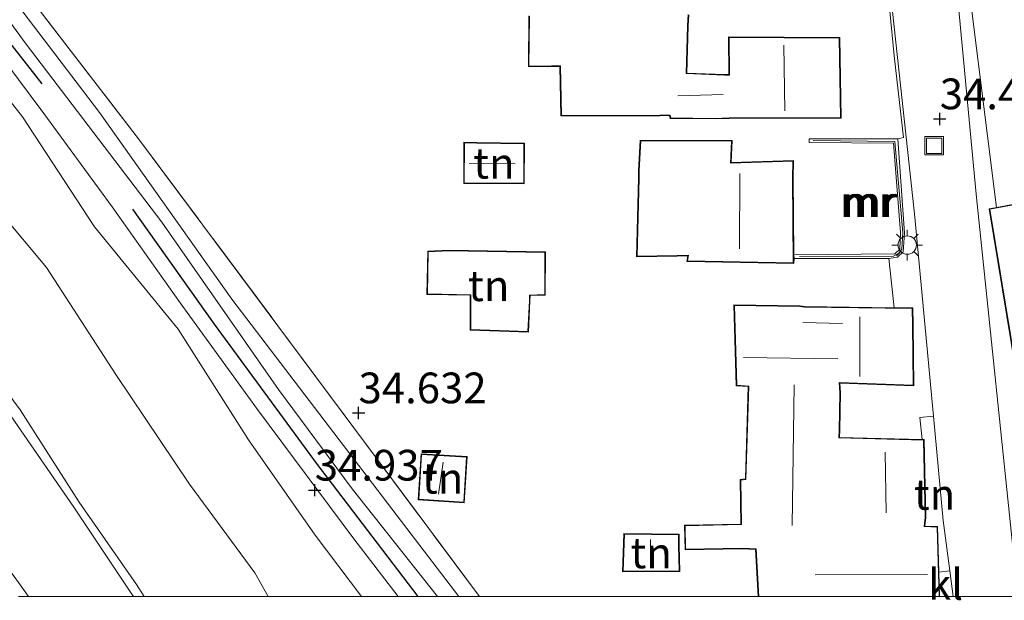
# Model space of a CAD drawing. Units: metres. Extents: x 180487 to 186016, y 337499 to 343753.
# Drawn here: x 182183 to 182263, y 337500 to 337547 of the extents above; entities that cross this region are included whole.
import ezdxf
from ezdxf.enums import TextEntityAlignment as Align

# ---------------------------------------------------------------- set-up
doc = ezdxf.new("R2010")
doc.units = ezdxf.units.M
doc.linetypes.add('IE-TERREINAFSCHEIDING', pattern=[10, 8, -2])
doc.layers.get('0').update_dxf_attribs({"lineweight": 25})
for name, color, linetype, lineweight in [('B-ME-GR-STRUIKEN-GV-B6', 93, 'Continuous', 18), ('B-ME-GW-HOOGTEPUNT-S-B1', 10, 'Continuous', 25), ('B-ME-GW-KRUINLIJN-L-B1', 93, 'Continuous', 18), ('B-ME-GW-TEENLIJN-L-B1', 93, 'Continuous', 18), ('B-ME-IE-GRASLAND-GV-B6', 93, 'Continuous', 18), ('B-ME-IE-GRONDWERKLIJN-GROND_INGERICHT-GV-B6', 253, 'Continuous', 18), ('B-ME-IE-INRICHTINGSELEMENT-S-B1', 253, 'Continuous', 18), ('B-ME-IE-MEUBILAIR_WEGMEUBILAIR-LICHTMAST-S-B1', 8, 'Continuous', 18), ('B-ME-IE-TERREINAFSCHEIDING-HAAGRASTER-L-B1', 10, 'Continuous', 25), ('B-ME-IE-TERREINAFSCHEIDING-RASTERHEKWERK-L-B1', 8, 'IE-TERREINAFSCHEIDING', 18), ('B-ME-KG-KADASTRAAL-DAKRAND-L-B1', 13, 'Continuous', 18), ('B-ME-KG-KADASTRAAL-NOKLIJN-L-B1', 13, 'Continuous', 18), ('B-ME-MW-MUUR-GV-B6', 8, 'IE-TERREINAFSCHEIDING-KUNSTMATIG', 18), ('B-ME-MW-MUUR-L-B1', 8, 'IE-TERREINAFSCHEIDING-KUNSTMATIG', 18), ('B-ME-OB-BEKLEDING-GV-B6', 253, 'Continuous', 18), ('B-ME-OG-BEBOUWING-GV-B6', 173, 'Continuous', 18), ('B-ME-VH-VERH_SOORT-BITUMEN-GV-B6', 8, 'IE-TERREINAFSCHEIDING-NATUURLIJK-HOUTWAL', 18), ('B-ME-VH-VERH_SOORT-KLINKERS-GV-B6', 8, 'IE-TERREINAFSCHEIDING-NATUURLIJK-HOUTWAL', 18)]:
    doc.layers.add(name, color=color, linetype=linetype, lineweight=lineweight)
doc.styles.add('NLCS-ISO', font='NLCS-ISO.TTF')
doc.linetypes.add('IE-TERREINAFSCHEIDING-KUNSTMATIG', pattern='A,4,[82,NLCS.SHX,S=0.75,R=90,X=0,Y=0],4,-2', length=10)
doc.linetypes.add('IE-TERREINAFSCHEIDING-NATUURLIJK-HOUTWAL', pattern='A,7,-1.5,[67,NLCS.SHX,S=0.75,R=45,X=0,Y=0],-1.5,7,-1.5,[70,NLCS.SHX,S=0.75,R=0,X=0,Y=0],-1.5', length=20)

# ---------------------------------------------------------------- blocks, each defined once
blk = doc.blocks.new('d60az_FeatureWriter_4_29_FMEBLOCK9')
at = {"layer": 'B-ME-KG-KADASTRAAL-DAKRAND-L-B1'}
for points in [[(8.17, 11.049, 38.448), (8.222, 6.137, 38.448), (2.207, 6.352, 39.441), (2.263, 5.529, 38.896), (2.19, 2.473, 38.896), (2.179, 1.843, 39.718), (9.058, 1.665, 39.722), (9.196, -4.62, 39.71), (9.099, -5.37, 39.918), (10.154, -5.402, 39.918), (10.318, -11.049, 39.918)], [(-4.34, -11.049, 37.844), (-4.545, -7.185, 37.841), (-5.696, -7.124, 36.945), (-10.282, -7.207, 36.945), (-10.318, -5.302, 37.022)]]:
    blk.add_polyline3d(points, dxfattribs=at)
blk = doc.blocks.new('d60az_FeatureWriter_4_29_FMEBLOCK63')
at = {"layer": 'B-ME-KG-KADASTRAAL-DAKRAND-L-B1'}
for points in [[(8.17, 11.049, 38.448), (8.222, 6.137, 38.448), (2.207, 6.352, 39.441), (2.263, 5.529, 38.896), (2.19, 2.473, 38.896), (2.179, 1.843, 39.718), (9.058, 1.665, 39.722), (9.196, -4.62, 39.71), (9.099, -5.37, 39.918), (10.154, -5.402, 39.918), (10.318, -11.049, 39.918)], [(-4.34, -11.049, 37.844), (-4.545, -7.185, 37.841), (-5.696, -7.124, 36.945), (-10.282, -7.207, 36.945), (-10.318, -5.302, 37.022)]]:
    blk.add_polyline3d(points, dxfattribs=at)
blk = doc.blocks.new('put')
for p, q in [((0.75, 0.75), (-0.75, 0.75)), ((-0.75, 0.75), (-0.75, -0.75)), ((0.75, -0.75), (0.75, 0.75)), ((-0.75, -0.75), (0.75, -0.75))]:
    blk.add_line(p, q)
blk.add_lwpolyline([(-0.625, 0.625), (0.625, 0.625), (0.625, -0.625), (-0.625, -0.625)], close=True)
blk = doc.blocks.new('hoogtepunt')
for p, q in [((-0.5, 0), (0.5, 0)), ((0, 0.5), (0, -0.5))]:
    blk.add_line(p, q)
blk = doc.blocks.new('lantaarnpaal')
for p, q in [((-0.884, 0.884), (-0.53, 0.53)), ((0, 0.75), (0, 1.25)), ((0.53, 0.53), (0.884, 0.884)), ((-0.75, 0), (-1.25, 0)), ((0.75, 0), (1.25, 0)), ((-0.53, -0.53), (-0.884, -0.884)), ((0, -0.75), (0, -1.25)), ((0.53, -0.53), (0.884, -0.884))]:
    blk.add_line(p, q)
blk.add_circle((0, 0), 0.75)

msp = doc.modelspace()

# ---------------------------------------------------------------- linework, layer by layer
at = {"layer": 'B-ME-GR-STRUIKEN-GV-B6'}
for points in [[(182264.05, 337501.642, 34.709), (182260.827, 337532.729, 34.652), (182259.467, 337547.13, 34.558), (182258.706, 337555.068, 34.558), (182257.686, 337564.868, 34.44), (182256.975, 337573.011, 34.416), (182257.169, 337579.862, 34.404), (182258.025, 337588.56, 34.318), (182259.155, 337594.905, 34.29), (182260.814, 337602.682, 34.29), (182262.677, 337610.204, 34.29), (182263.943, 337617.379, 34.208)], [(182264.05, 337501.642, 34.709), (182260.827, 337532.729, 34.652), (182259.467, 337547.13, 34.558), (182258.706, 337555.068, 34.558), (182257.686, 337564.868, 34.44), (182256.975, 337573.011, 34.416), (182257.169, 337579.862, 34.404), (182258.025, 337588.56, 34.318), (182259.155, 337594.905, 34.29), (182260.814, 337602.682, 34.29), (182262.677, 337610.204, 34.29), (182263.943, 337617.379, 34.208)], [(182263.128, 337606.862, 34.324), (182262.269, 337606.732, 34.199), (182262.64, 337604.395, 34.321), (182260.895, 337598.585, 34.29), (182260.495, 337588.599, 34.424), (182260.513, 337588.318, 34.424), (182260.288, 337583.674, 34.552), (182259.839, 337583.601, 34.579), (182259.314, 337583.521, 34.501), (182260, 337577.466, 34.542), (182257.755, 337577.136, 34.518), (182258.08, 337571.606, 34.465), (182258.711, 337564.891, 34.526), (182259.526, 337555.213, 34.607), (182262.464, 337531.652, 34.774), (182261.879, 337531.544, 34.774), (182264.012, 337518.505, 34.774)], [(182263.128, 337606.862, 34.324), (182262.269, 337606.732, 34.199), (182262.64, 337604.395, 34.321), (182260.895, 337598.585, 34.29), (182260.495, 337588.599, 34.424), (182260.513, 337588.318, 34.424), (182260.288, 337583.674, 34.552), (182259.839, 337583.601, 34.579), (182259.314, 337583.521, 34.501), (182260, 337577.466, 34.542), (182257.755, 337577.136, 34.518), (182258.08, 337571.606, 34.465), (182258.711, 337564.891, 34.526), (182259.526, 337555.213, 34.607), (182262.464, 337531.652, 34.774), (182261.879, 337531.544, 34.774), (182264.012, 337518.505, 34.774)]]:
    msp.add_polyline3d(points, dxfattribs=at)
at = {"layer": 'B-ME-GW-KRUINLIJN-L-B1'}
for points in [[(182053.91, 337653.61, 35.088), (182062.777, 337646.214, 35.068), (182072.239, 337639.252, 34.873), (182081.55, 337633.262, 34.803), (182089.358, 337629.002, 34.942), (182101.032, 337622.766, 34.938), (182112.477, 337615.984, 34.999), (182120.785, 337610.563, 35.247), (182128.098, 337605.038, 35.137), (182133.966, 337600.438, 35.158), (182138.825, 337595.876, 35.296), (182143.976, 337590.356, 35.345), (182149.279, 337584.444, 35.219), (182155.441, 337576.863, 35.223), (182162.579, 337568.348, 35.174), (182169.452, 337559.725, 35.182), (182177.793, 337549.002, 35.186), (182185.029, 337539.3, 35.186), (182190.581, 337531.701, 35.166), (182196.098, 337523.875, 35.137), (182202.385, 337515.202, 35.08), (182210.216, 337504.675, 35.097), (182213.839, 337500, 35.099)], [(182053.91, 337653.61, 35.088), (182062.777, 337646.214, 35.068), (182072.239, 337639.252, 34.873), (182081.55, 337633.262, 34.803), (182089.358, 337629.002, 34.942), (182101.032, 337622.766, 34.938), (182112.477, 337615.984, 34.999), (182120.785, 337610.563, 35.247), (182128.098, 337605.038, 35.137), (182133.966, 337600.438, 35.158), (182138.825, 337595.876, 35.296), (182143.976, 337590.356, 35.345), (182149.279, 337584.444, 35.219), (182155.441, 337576.863, 35.223), (182162.579, 337568.348, 35.174), (182169.452, 337559.725, 35.182), (182177.793, 337549.002, 35.186), (182185.029, 337539.3, 35.186), (182190.581, 337531.701, 35.166), (182196.098, 337523.875, 35.137), (182202.385, 337515.202, 35.08), (182210.216, 337504.675, 35.097), (182213.839, 337500, 35.099)], [(182177.092, 337546.903, 35.114), (182183.299, 337539.007, 35.096), (182189.131, 337530.078, 34.986), (182195.932, 337521.738, 35.07), (182201.665, 337512.737, 34.973), (182207.086, 337504.987, 34.921), (182210.846, 337500, 35.012)], [(182177.092, 337546.903, 35.114), (182183.299, 337539.007, 35.096), (182189.131, 337530.078, 34.986), (182195.932, 337521.738, 35.07), (182201.665, 337512.737, 34.973), (182207.086, 337504.987, 34.921), (182210.846, 337500, 35.012)]]:
    msp.add_polyline3d(points, dxfattribs=at)
at = {"layer": 'B-ME-GW-TEENLIJN-L-B1'}
msp.add_polyline3d([(182193.19, 337500, 28.883), (182192.56, 337500.975, 28.888), (182187.904, 337507.658, 28.745), (182183.091, 337515.189, 28.872), (182171.438, 337530.886, 28.84), (182164.913, 337539.014, 28.845), (182158.75, 337546.47, 28.754), (182152.43, 337553.713, 28.725), (182144.951, 337561.674, 28.729), (182139.041, 337567.753, 28.812), (182125.15, 337581.146, 28.912), (182118.378, 337587.071, 29.126), (182112.637, 337592.325, 29.354), (182104.402, 337598.385, 29.402), (182099.59, 337601.607, 29.264), (182097.341, 337603.213, 29.186), (182095.787, 337603.743, 29.167), (182092.776, 337604.311, 29.184), (182091.518, 337605.123, 29.265), (182085.099, 337610.327, 29.27), (182079.78, 337615.513, 29.563), (182073.835, 337620.573, 29.926), (182062.98, 337630.049, 30.61)], dxfattribs=at)
msp.add_polyline3d([(182193.19, 337500, 28.883), (182192.56, 337500.975, 28.888), (182187.904, 337507.658, 28.745), (182183.091, 337515.189, 28.872), (182171.438, 337530.886, 28.84), (182164.913, 337539.014, 28.845), (182158.75, 337546.47, 28.754), (182152.43, 337553.713, 28.725), (182144.951, 337561.674, 28.729), (182139.041, 337567.753, 28.812), (182125.15, 337581.146, 28.912), (182118.378, 337587.071, 29.126), (182112.637, 337592.325, 29.354), (182104.402, 337598.385, 29.402), (182099.59, 337601.607, 29.264), (182097.341, 337603.213, 29.186), (182095.787, 337603.743, 29.167), (182092.776, 337604.311, 29.184), (182091.518, 337605.123, 29.265), (182085.099, 337610.327, 29.27), (182079.78, 337615.513, 29.563), (182073.835, 337620.573, 29.926), (182062.98, 337630.049, 30.61)], dxfattribs=at)
at = {"layer": 'B-ME-IE-GRASLAND-GV-B6'}
for points in [[(182063.624, 337650.562, 34.835), (182072.301, 337642.98, 34.896), (182078.111, 337638.353, 34.901), (182083.744, 337634.614, 34.901), (182090.849, 337630.508, 34.901), (182105.558, 337622.268, 34.97), (182115.786, 337616.352, 35.08), (182121.616, 337612.747, 35.104), (182126.549, 337609.325, 35.039), (182131.916, 337605.132, 35.015), (182138.04, 337600.29, 35.112), (182142.615, 337595.83, 35.214), (182147.453, 337590.46, 35.251), (182156.191, 337579.874, 35.202), (182169.296, 337563.903, 35.12), (182174.15, 337557.866, 35.12), (182183.51, 337545.045, 35.051), (182194.611, 337530.453, 35.011), (182204.087, 337516.827, 34.892), (182210.079, 337508.758, 34.892), (182217.021, 337500, 34.97), (182210.846, 337500, 35.012)], [(182063.624, 337650.562, 34.835), (182072.301, 337642.98, 34.896), (182078.111, 337638.353, 34.901), (182083.744, 337634.614, 34.901), (182090.849, 337630.508, 34.901), (182105.558, 337622.268, 34.97), (182115.786, 337616.352, 35.08), (182121.616, 337612.747, 35.104), (182126.549, 337609.325, 35.039), (182131.916, 337605.132, 35.015), (182138.04, 337600.29, 35.112), (182142.615, 337595.83, 35.214), (182147.453, 337590.46, 35.251), (182156.191, 337579.874, 35.202), (182169.296, 337563.903, 35.12), (182174.15, 337557.866, 35.12), (182183.51, 337545.045, 35.051), (182194.611, 337530.453, 35.011), (182204.087, 337516.827, 34.892), (182210.079, 337508.758, 34.892), (182217.021, 337500, 34.97), (182210.846, 337500, 35.012)], [(182218.766, 337500, 35.053), (182214.528, 337505.514, 35.015), (182200.297, 337524.194, 35.006), (182189.557, 337539.382, 35.1), (182174.733, 337558.841, 35.226)], [(182218.766, 337500, 35.053), (182214.528, 337505.514, 35.015), (182200.297, 337524.194, 35.006), (182189.557, 337539.382, 35.1), (182174.733, 337558.841, 35.226)], [(182177.744, 337556.708, 34.909), (182192.808, 337537.125, 34.929), (182220.428, 337500, 34.88), (182218.766, 337500, 35.053)], [(182177.744, 337556.708, 34.909), (182192.808, 337537.125, 34.929), (182220.428, 337500, 34.88), (182218.766, 337500, 35.053)], [(182210.846, 337500, 35.012), (182207.086, 337504.987, 34.921), (182201.665, 337512.737, 34.973), (182195.932, 337521.738, 35.07), (182189.131, 337530.078, 34.986), (182183.299, 337539.007, 35.096), (182177.092, 337546.903, 35.114)], [(182177.092, 337546.903, 35.114), (182183.299, 337539.007, 35.096), (182189.131, 337530.078, 34.986), (182195.932, 337521.738, 35.07), (182201.665, 337512.737, 34.973), (182207.086, 337504.987, 34.921), (182210.846, 337500, 35.012), (182203.256, 337500, 33.027)], [(182210.846, 337500, 35.012), (182207.086, 337504.987, 34.921), (182201.665, 337512.737, 34.973), (182195.932, 337521.738, 35.07), (182189.131, 337530.078, 34.986), (182183.299, 337539.007, 35.096), (182177.092, 337546.903, 35.114)], [(182177.092, 337546.903, 35.114), (182183.299, 337539.007, 35.096), (182189.131, 337530.078, 34.986), (182195.932, 337521.738, 35.07), (182201.665, 337512.737, 34.973), (182207.086, 337504.987, 34.921), (182210.846, 337500, 35.012), (182203.256, 337500, 33.027)], [(182203.256, 337500, 33.027), (182202.184, 337501.923, 33.083), (182196.862, 337509.14, 33.07), (182190.884, 337518.063, 33.024), (182185.242, 337526.774, 33.078), (182177.777, 337535.645, 33.014)], [(182203.256, 337500, 33.027), (182202.184, 337501.923, 33.083), (182196.862, 337509.14, 33.07), (182190.884, 337518.063, 33.024), (182185.242, 337526.774, 33.078), (182177.777, 337535.645, 33.014)]]:
    msp.add_polyline3d(points, dxfattribs=at)
at = {"layer": 'B-ME-IE-GRONDWERKLIJN-GROND_INGERICHT-GV-B6'}
for points in [[(182271.69, 337533.357, 34.774), (182262.464, 337531.652, 34.774), (182259.526, 337555.213, 34.607), (182258.711, 337564.891, 34.526), (182258.08, 337571.606, 34.465), (182257.755, 337577.136, 34.518), (182260, 337577.466, 34.542), (182259.314, 337583.521, 34.501), (182259.839, 337583.601, 34.579), (182261.297, 337572.008, 34.579), (182270.193, 337573.353, 34.579)], [(182220.428, 337500, 34.88), (182192.808, 337537.125, 34.929), (182177.744, 337556.708, 34.909)], [(182220.428, 337500, 34.88), (182192.808, 337537.125, 34.929), (182177.744, 337556.708, 34.909)], [(182253.791, 337547.625, 34.542), (182254.148, 337543.986, 34.632), (182254.898, 337537.34, 34.632), (182254.454, 337537.241, 34.632), (182247.242, 337537.237, 34.929), (182247.231, 337536.935, 35.177), (182254.11, 337536.865, 34.97), (182254.673, 337529.623, 35.043), (182254.615, 337528.248, 35.043), (182254.215, 337527.874, 35.129), (182245.988, 337527.798, 35.271), (182245.947, 337534.038, 35.271), (182245.975, 337535.474, 35.271), (182240.891, 337535.302, 35.271), (182240.974, 337537.089, 35.271), (182233.516, 337537.126, 35.271), (182233.38, 337534.63, 35.271), (182233.359, 337534.029, 35.271), (182233.202, 337527.642, 35.271), (182236.512, 337527.689, 35.271), (182237.382, 337527.708, 35.271), (182237.298, 337527.246, 35.271), (182245.993, 337527.089, 35.271), (182246.026, 337527.498, 34.896), (182253.712, 337527.481, 34.819), (182254.147, 337523.491, 34.929), (182246.873, 337523.598, 34.929), (182246.485, 337523.649, 34.929), (182241.11, 337523.731, 34.929), (182241.31, 337517.143, 34.929), (182242.279, 337517.069, 34.929), (182242.054, 337509.571, 34.929), (182241.624, 337509.516, 34.929), (182241.7, 337505.893, 34.875), (182237.114, 337505.797, 34.929), (182237.152, 337503.792, 34.929), (182241.786, 337503.876, 34.929), (182242.89, 337503.817, 34.929), (182243.093, 337500, 34.929), (182220.428, 337500, 34.88)], [(182253.791, 337547.625, 34.542), (182254.148, 337543.986, 34.632), (182254.898, 337537.34, 34.632), (182254.454, 337537.241, 34.632), (182247.242, 337537.237, 34.929), (182247.231, 337536.935, 35.177), (182254.11, 337536.865, 34.97), (182254.673, 337529.623, 35.043), (182254.615, 337528.248, 35.043), (182254.215, 337527.874, 35.129), (182245.988, 337527.798, 35.271), (182245.947, 337534.038, 35.271), (182245.975, 337535.474, 35.271), (182240.891, 337535.302, 35.271), (182240.974, 337537.089, 35.271), (182233.516, 337537.126, 35.271), (182233.38, 337534.63, 35.271), (182233.359, 337534.029, 35.271), (182233.202, 337527.642, 35.271), (182236.512, 337527.689, 35.271), (182237.382, 337527.708, 35.271), (182237.298, 337527.246, 35.271), (182245.993, 337527.089, 35.271), (182246.026, 337527.498, 34.896), (182253.712, 337527.481, 34.819), (182254.147, 337523.491, 34.929), (182246.873, 337523.598, 34.929), (182246.485, 337523.649, 34.929), (182241.11, 337523.731, 34.929), (182241.31, 337517.143, 34.929), (182242.279, 337517.069, 34.929), (182242.054, 337509.571, 34.929), (182241.624, 337509.516, 34.929), (182241.7, 337505.893, 34.875), (182237.114, 337505.797, 34.929), (182237.152, 337503.792, 34.929), (182241.786, 337503.876, 34.929), (182242.89, 337503.817, 34.929), (182243.093, 337500, 34.929), (182220.428, 337500, 34.88)], [(182224.454, 337547.249, 34.664), (182224.412, 337543.078, 34.664), (182226.294, 337543.106, 34.664), (182226.984, 337543.12, 34.664), (182227.059, 337539.092, 34.664), (182235.109, 337539.101, 34.664), (182235.899, 337539.118, 34.664), (182235.95, 337538.878, 34.664), (182239.601, 337538.844, 34.664), (182240.751, 337538.883, 34.664), (182249.841, 337538.919, 34.664), (182249.737, 337545.475, 34.664), (182240.693, 337545.536, 34.664), (182240.716, 337542.463, 34.664), (182240.37, 337542.473, 34.664), (182237.3, 337542.582, 34.664), (182237.393, 337546.421, 34.664), (182237.46, 337547.304, 34.664)], [(182224.454, 337547.249, 34.664), (182224.412, 337543.078, 34.664), (182226.294, 337543.106, 34.664), (182226.984, 337543.12, 34.664), (182227.059, 337539.092, 34.664), (182235.109, 337539.101, 34.664), (182235.899, 337539.118, 34.664), (182235.95, 337538.878, 34.664), (182239.601, 337538.844, 34.664), (182240.751, 337538.883, 34.664), (182249.841, 337538.919, 34.664), (182249.737, 337545.475, 34.664), (182240.693, 337545.536, 34.664), (182240.716, 337542.463, 34.664), (182240.37, 337542.473, 34.664), (182237.3, 337542.582, 34.664), (182237.393, 337546.421, 34.664), (182237.46, 337547.304, 34.664)], [(182220.233, 337536.928, 34.917), (182219.179, 337536.965, 34.917), (182219.157, 337533.585, 34.917), (182224.083, 337533.568, 34.917), (182224.093, 337536.867, 34.917), (182220.233, 337536.928, 34.917)], [(182220.233, 337536.928, 34.917), (182219.179, 337536.965, 34.917), (182219.157, 337533.585, 34.917), (182224.083, 337533.568, 34.917), (182224.093, 337536.867, 34.917), (182220.233, 337536.928, 34.917)], [(182217.977, 337528.159, 34.917), (182216.227, 337528.093, 34.917), (182216.169, 337524.561, 34.917), (182219.688, 337524.498, 34.917), (182219.694, 337523.979, 34.917), (182219.675, 337521.666, 34.917), (182224.422, 337521.508, 34.917), (182224.546, 337524.058, 34.917), (182224.552, 337524.475, 34.917), (182225.79, 337524.504, 34.917), (182225.801, 337528.033, 34.917), (182217.977, 337528.159, 34.917)], [(182217.977, 337528.159, 34.917), (182216.227, 337528.093, 34.917), (182216.169, 337524.561, 34.917), (182219.688, 337524.498, 34.917), (182219.694, 337523.979, 34.917), (182219.675, 337521.666, 34.917), (182224.422, 337521.508, 34.917), (182224.546, 337524.058, 34.917), (182224.552, 337524.475, 34.917), (182225.79, 337524.504, 34.917), (182225.801, 337528.033, 34.917), (182217.977, 337528.159, 34.917)], [(182257.351, 337514.672, 34.613), (182258.142, 337506.187, 34.664), (182258.677, 337502.079, 34.662), (182257.794, 337501.971, 34.929), (182257.686, 337505.696, 34.929), (182256.639, 337505.728, 34.929), (182256.729, 337506.426, 34.929), (182256.59, 337512.763, 34.929), (182256.43, 337512.767, 34.929), (182256.24, 337514.548, 34.709), (182257.351, 337514.672, 34.613)], [(182215.454, 337507.86, 34.714), (182219.203, 337507.628, 34.714), (182219.435, 337511.376, 34.714), (182215.687, 337511.608, 34.714), (182215.454, 337507.86, 34.714)], [(182215.454, 337507.86, 34.714), (182219.203, 337507.628, 34.714), (182219.435, 337511.376, 34.714), (182215.687, 337511.608, 34.714), (182215.454, 337507.86, 34.714)], [(182236.667, 337504.149, 34.929), (182236.679, 337505.06, 34.929), (182232.169, 337505.121, 34.929), (182232.073, 337502.006, 34.929), (182236.722, 337502.024, 34.929), (182236.667, 337504.149, 34.929)], [(182236.667, 337504.149, 34.929), (182236.679, 337505.06, 34.929), (182232.169, 337505.121, 34.929), (182232.073, 337502.006, 34.929), (182236.722, 337502.024, 34.929), (182236.667, 337504.149, 34.929)]]:
    msp.add_polyline3d(points, dxfattribs=at)
at = {"layer": 'B-ME-IE-TERREINAFSCHEIDING-HAAGRASTER-L-B1'}
for points in [[(182184.88, 337541.706, 35.137), (182166.678, 337564.966, 35.226), (182153.618, 337581.47, 35.251), (182143.829, 337592.812, 35.3), (182136.375, 337599.928, 35.312), (182129.336, 337605.683, 35.251), (182119.004, 337612.786, 35.32), (182104.584, 337621.363, 35.186), (182086.271, 337632.006, 34.941)], [(182215.457, 337500, 35.227), (182207.261, 337510.741, 35.051), (182198.902, 337522.146, 35.051), (182192.263, 337531.503, 35.169)], [(182215.457, 337500, 35.227), (182207.261, 337510.741, 35.051), (182198.902, 337522.146, 35.051), (182192.263, 337531.503, 35.169)]]:
    msp.add_polyline3d(points, dxfattribs=at)
at = {"layer": 'B-ME-IE-TERREINAFSCHEIDING-RASTERHEKWERK-L-B1'}
msp.add_polyline3d([(182176.992, 337563.629, 34.742), (182177.744, 337556.708, 34.909), (182192.808, 337537.125, 34.929), (182220.428, 337500, 34.88)], dxfattribs=at)
msp.add_polyline3d([(182176.992, 337563.629, 34.742), (182177.744, 337556.708, 34.909), (182192.808, 337537.125, 34.929), (182220.428, 337500, 34.88)], dxfattribs=at)
at = {"layer": 'B-ME-KG-KADASTRAAL-DAKRAND-L-B1'}
for points in [[(182237.414, 337547.355, 38.777), (182237.343, 337546.423, 37.161), (182237.249, 337542.534, 37.165), (182240.368, 337542.423, 37.165), (182240.766, 337542.412, 40.064), (182240.743, 337545.486, 40.064), (182249.688, 337545.425, 40.341), (182249.79, 337538.969, 40.341), (182240.75, 337538.933, 40.101), (182239.6, 337538.894, 37.389), (182235.991, 337538.928, 37.389), (182235.939, 337539.169, 37.389), (182235.108, 337539.151, 37.092), (182227.108, 337539.142, 37.157), (182227.033, 337543.171, 37.157), (182226.293, 337543.156, 36.737), (182224.463, 337543.129, 36.403), (182224.504, 337547.201, 36.403)], [(182220.232, 337536.878, 36.688), (182224.043, 337536.818, 36.688), (182224.033, 337533.618, 36.688), (182219.207, 337533.635, 36.688), (182219.229, 337536.913, 36.688), (182220.232, 337536.878, 36.688)], [(182245.897, 337534.038, 41.196), (182245.943, 337527.14, 41.196), (182237.358, 337527.295, 41.196), (182237.442, 337527.759, 41.017), (182236.511, 337527.739, 38.448), (182233.253, 337527.693, 38.15), (182233.409, 337534.028, 38.146), (182233.43, 337534.628, 38.529), (182233.563, 337537.076, 38.529), (182240.922, 337537.039, 38.529), (182240.839, 337535.25, 42.748), (182245.924, 337535.422, 41.196), (182245.897, 337534.038, 41.196)], [(182264.061, 337518.513, 40.883), (182261.936, 337531.504, 40.883), (182271.641, 337533.297, 40.883)], [(182217.976, 337528.109, 37.311), (182225.751, 337527.984, 37.311), (182225.74, 337524.553, 37.315), (182224.503, 337524.524, 37.311), (182224.496, 337524.06, 37.006), (182224.374, 337521.56, 36.713), (182219.725, 337521.714, 36.713), (182219.744, 337523.979, 37.039), (182219.737, 337524.547, 37.336), (182216.22, 337524.61, 37.336), (182216.276, 337528.045, 37.336), (182217.976, 337528.109, 37.311)], [(182241.675, 337509.473, 37.95), (182242.103, 337509.527, 38.692), (182242.33, 337517.115, 38.692), (182241.359, 337517.189, 37.535), (182241.162, 337523.68, 37.014), (182246.481, 337523.599, 37.026), (182246.869, 337523.548, 37.947), (182255.616, 337523.42, 38.448), (182255.653, 337522.099, 38.448)], [(182215.507, 337507.907, 36.378), (182215.733, 337511.555, 36.493), (182219.382, 337511.329, 36.474), (182219.156, 337507.681, 36.359), (182215.507, 337507.907, 36.378)], [(182241.675, 337509.473, 37.95), (182241.751, 337505.845, 37.399), (182237.165, 337505.748, 37.022)], [(182236.617, 337504.148, 36.811), (182236.671, 337502.074, 36.811), (182232.125, 337502.056, 36.811), (182232.217, 337505.07, 36.811), (182236.628, 337505.011, 36.811), (182236.617, 337504.148, 36.811)]]:
    msp.add_polyline3d(points, dxfattribs=at)
at = {"layer": 'B-ME-KG-KADASTRAAL-NOKLIJN-L-B1'}
for p, q in [((182245.252, 337539.517, 42.618), (182245.178, 337544.861, 42.618)), ((182240.248, 337540.828, 38.199), (182236.574, 337540.73, 38.203)), ((182219.613, 337535.219, 37.743), (182223.351, 337535.207, 37.743)), ((182241.58, 337528.27, 43.656), (182241.611, 337534.399, 43.656)), ((182246.729, 337522.293, 39.686), (182249.943, 337522.204, 39.686)), ((182251.359, 337522.742, 40.932), (182251.358, 337517.902, 40.932)), ((182241.906, 337519.446, 39.401), (182249.568, 337519.337, 39.401)), ((182245.87, 337505.78, 41.404), (182246.025, 337517.207, 41.4)), ((182253.421, 337511.734, 42.707), (182253.502, 337506.804, 42.707)), ((182217.494, 337510.918, 36.933), (182217.119, 337508.323, 36.856)), ((182234.333, 337502.646, 37.601), (182234.339, 337504.639, 37.601)), ((182256.851, 337501.773, 42.72), (182247.732, 337501.747, 42.72))]:
    msp.add_line(p, q, dxfattribs=at)
at = {"layer": 'B-ME-MW-MUUR-GV-B6'}
msp.add_polyline3d([(182245.988, 337527.798, 35.271), (182254.215, 337527.874, 35.129), (182254.615, 337528.248, 35.043), (182254.673, 337529.623, 35.043), (182254.11, 337536.865, 34.97), (182247.231, 337536.935, 35.177), (182247.242, 337537.237, 34.929), (182254.454, 337537.241, 34.632), (182254.983, 337529.547, 34.681), (182254.884, 337528.033, 34.717), (182254.42, 337527.594, 34.758), (182253.712, 337527.481, 34.819), (182246.026, 337527.498, 34.896), (182245.988, 337527.798, 35.271)], dxfattribs=at)
at = {"layer": 'B-ME-MW-MUUR-L-B1'}
msp.add_polyline3d([(182246.449, 337527.666, 35.304), (182254.106, 337527.696, 35.153), (182254.531, 337527.92, 35.131), (182254.767, 337528.257, 35.108), (182254.865, 337529.605, 35.051), (182254.217, 337537.026, 34.99), (182247.573, 337537.095, 35.116)], dxfattribs=at)
at = {"layer": 'B-ME-OB-BEKLEDING-GV-B6'}
for points in [[(182193.19, 337500, 28.883), (182192.56, 337500.975, 28.888), (182187.904, 337507.658, 28.745), (182183.091, 337515.189, 28.872), (182171.438, 337530.886, 28.84), (182164.913, 337539.014, 28.845), (182158.75, 337546.47, 28.754), (182152.43, 337553.713, 28.725), (182144.951, 337561.674, 28.729), (182139.041, 337567.753, 28.812), (182125.15, 337581.146, 28.912), (182118.378, 337587.071, 29.126), (182112.637, 337592.325, 29.354), (182104.402, 337598.385, 29.402), (182099.59, 337601.607, 29.264), (182097.341, 337603.213, 29.186), (182095.787, 337603.743, 29.167), (182092.776, 337604.311, 29.184), (182091.518, 337605.123, 29.265), (182085.099, 337610.327, 29.27), (182079.78, 337615.513, 29.563), (182073.835, 337620.573, 29.926), (182062.98, 337630.049, 30.61)], [(182193.19, 337500, 28.883), (182192.56, 337500.975, 28.888), (182187.904, 337507.658, 28.745), (182183.091, 337515.189, 28.872), (182171.438, 337530.886, 28.84), (182164.913, 337539.014, 28.845), (182158.75, 337546.47, 28.754), (182152.43, 337553.713, 28.725), (182144.951, 337561.674, 28.729), (182139.041, 337567.753, 28.812), (182125.15, 337581.146, 28.912), (182118.378, 337587.071, 29.126), (182112.637, 337592.325, 29.354), (182104.402, 337598.385, 29.402), (182099.59, 337601.607, 29.264), (182097.341, 337603.213, 29.186), (182095.787, 337603.743, 29.167), (182092.776, 337604.311, 29.184), (182091.518, 337605.123, 29.265), (182085.099, 337610.327, 29.27), (182079.78, 337615.513, 29.563), (182073.835, 337620.573, 29.926), (182062.98, 337630.049, 30.61)], [(182177.777, 337535.645, 33.014), (182185.242, 337526.774, 33.078), (182190.884, 337518.063, 33.024), (182196.862, 337509.14, 33.07), (182202.184, 337501.923, 33.083), (182203.256, 337500, 33.027), (182193.19, 337500, 28.883)], [(182177.777, 337535.645, 33.014), (182185.242, 337526.774, 33.078), (182190.884, 337518.063, 33.024), (182196.862, 337509.14, 33.07), (182202.184, 337501.923, 33.083), (182203.256, 337500, 33.027), (182193.19, 337500, 28.883)], [(182171.438, 337530.886, 28.84), (182183.091, 337515.189, 28.872), (182187.904, 337507.658, 28.745), (182192.56, 337500.975, 28.888), (182193.19, 337500, 28.883), (182192.313, 337500, 28.764), (182192.135, 337500.277, 28.764), (182187.461, 337507.256, 28.755), (182182.341, 337514.696, 28.776)], [(182171.438, 337530.886, 28.84), (182183.091, 337515.189, 28.872), (182187.904, 337507.658, 28.745), (182192.56, 337500.975, 28.888), (182193.19, 337500, 28.883), (182192.313, 337500, 28.764), (182192.135, 337500.277, 28.764), (182187.461, 337507.256, 28.755), (182182.341, 337514.696, 28.776)], [(182181.8, 337502.774, 28.619), (182183.772, 337500, 28.633), (182182.957, 337500, 28.598)], [(182181.8, 337502.774, 28.619), (182183.772, 337500, 28.633), (182182.957, 337500, 28.598)]]:
    msp.add_polyline3d(points, dxfattribs=at)
at = {"layer": 'B-ME-OG-BEBOUWING-GV-B6'}
for points in [[(182237.46, 337547.304, 34.664), (182237.393, 337546.421, 34.664), (182237.3, 337542.582, 34.664), (182240.37, 337542.473, 34.664), (182240.716, 337542.463, 34.664), (182240.693, 337545.536, 34.664), (182249.737, 337545.475, 34.664), (182249.841, 337538.919, 34.664), (182240.751, 337538.883, 34.664), (182239.601, 337538.844, 34.664), (182235.95, 337538.878, 34.664), (182235.899, 337539.118, 34.664), (182235.109, 337539.101, 34.664), (182227.059, 337539.092, 34.664), (182226.984, 337543.12, 34.664), (182226.294, 337543.106, 34.664), (182224.412, 337543.078, 34.664), (182224.454, 337547.249, 34.664)], [(182220.233, 337536.928, 34.917), (182224.093, 337536.867, 34.917), (182224.083, 337533.568, 34.917), (182219.157, 337533.585, 34.917), (182219.179, 337536.965, 34.917), (182220.233, 337536.928, 34.917)], [(182245.988, 337527.798, 35.271), (182246.026, 337527.498, 34.896), (182245.993, 337527.089, 35.271), (182237.298, 337527.246, 35.271), (182237.382, 337527.708, 35.271), (182236.512, 337527.689, 35.271), (182233.202, 337527.642, 35.271), (182233.359, 337534.029, 35.271), (182233.38, 337534.63, 35.271), (182233.516, 337537.126, 35.271), (182240.974, 337537.089, 35.271), (182240.891, 337535.302, 35.271), (182245.975, 337535.474, 35.271), (182245.947, 337534.038, 35.271), (182245.988, 337527.798, 35.271)], [(182264.012, 337518.505, 34.774), (182261.879, 337531.544, 34.774), (182262.464, 337531.652, 34.774), (182271.69, 337533.357, 34.774)], [(182217.977, 337528.159, 34.917), (182225.801, 337528.033, 34.917), (182225.79, 337524.504, 34.917), (182224.552, 337524.475, 34.917), (182224.546, 337524.058, 34.917), (182224.422, 337521.508, 34.917), (182219.675, 337521.666, 34.917), (182219.694, 337523.979, 34.917), (182219.688, 337524.498, 34.917), (182216.169, 337524.561, 34.917), (182216.227, 337528.093, 34.917), (182217.977, 337528.159, 34.917)], [(182243.093, 337500, 34.929), (182242.89, 337503.817, 34.929), (182241.786, 337503.876, 34.929), (182237.152, 337503.792, 34.929), (182237.114, 337505.797, 34.929), (182241.7, 337505.893, 34.875), (182241.624, 337509.516, 34.929), (182242.054, 337509.571, 34.929), (182242.279, 337517.069, 34.929), (182241.31, 337517.143, 34.929), (182241.11, 337523.731, 34.929), (182246.485, 337523.649, 34.929), (182246.873, 337523.598, 34.929), (182254.147, 337523.491, 34.929), (182255.665, 337523.469, 34.929), (182255.703, 337522.1, 34.929), (182255.756, 337517.135, 34.929), (182249.744, 337517.35, 34.929), (182249.796, 337516.579, 34.929), (182249.723, 337513.521, 34.929), (182249.713, 337512.942, 34.929), (182256.43, 337512.767, 34.929), (182256.59, 337512.763, 34.929), (182256.729, 337506.426, 34.929), (182256.639, 337505.728, 34.929), (182257.686, 337505.696, 34.929), (182257.794, 337501.971, 34.929), (182257.851, 337500, 34.929), (182243.093, 337500, 34.929)], [(182243.093, 337500, 34.929), (182242.89, 337503.817, 34.929), (182241.786, 337503.876, 34.929), (182237.152, 337503.792, 34.929), (182237.114, 337505.797, 34.929), (182241.7, 337505.893, 34.875), (182241.624, 337509.516, 34.929), (182242.054, 337509.571, 34.929), (182242.279, 337517.069, 34.929), (182241.31, 337517.143, 34.929), (182241.11, 337523.731, 34.929), (182246.485, 337523.649, 34.929), (182246.873, 337523.598, 34.929), (182254.147, 337523.491, 34.929), (182255.665, 337523.469, 34.929), (182255.703, 337522.1, 34.929), (182255.756, 337517.135, 34.929), (182249.744, 337517.35, 34.929), (182249.796, 337516.579, 34.929), (182249.723, 337513.521, 34.929), (182249.713, 337512.942, 34.929), (182256.43, 337512.767, 34.929), (182256.59, 337512.763, 34.929), (182256.729, 337506.426, 34.929), (182256.639, 337505.728, 34.929), (182257.686, 337505.696, 34.929), (182257.794, 337501.971, 34.929), (182257.851, 337500, 34.929), (182243.093, 337500, 34.929)], [(182215.454, 337507.86, 34.714), (182215.687, 337511.608, 34.714), (182219.435, 337511.376, 34.714), (182219.203, 337507.628, 34.714), (182215.454, 337507.86, 34.714)], [(182236.667, 337504.149, 34.929), (182236.722, 337502.024, 34.929), (182232.073, 337502.006, 34.929), (182232.169, 337505.121, 34.929), (182236.679, 337505.06, 34.929), (182236.667, 337504.149, 34.929)]]:
    msp.add_polyline3d(points, dxfattribs=at)
at = {"layer": 'B-ME-VH-VERH_SOORT-BITUMEN-GV-B6'}
for points in [[(182258.948, 337500, 34.661), (182258.677, 337502.079, 34.662), (182258.142, 337506.187, 34.664), (182257.351, 337514.672, 34.613), (182255.818, 337531.131, 34.514), (182253.864, 337549.114, 34.449), (182252.458, 337562.948, 34.396), (182251.94, 337572.78, 34.375), (182252.44, 337585.766, 34.277), (182253.71, 337594.142, 34.22), (182255.8, 337603.71, 34.216), (182258.296, 337614.953, 34.184), (182259.556, 337622.342, 34.119), (182259.719, 337623.512, 34.112), (182261.849, 337638.803, 34.017), (182262.812, 337654.004, 33.935), (182263.787, 337670.693, 33.809)], [(182258.948, 337500, 34.661), (182258.677, 337502.079, 34.662), (182258.142, 337506.187, 34.664), (182257.351, 337514.672, 34.613), (182255.818, 337531.131, 34.514), (182253.864, 337549.114, 34.449), (182252.458, 337562.948, 34.396), (182251.94, 337572.78, 34.375), (182252.44, 337585.766, 34.277), (182253.71, 337594.142, 34.22), (182255.8, 337603.71, 34.216), (182258.296, 337614.953, 34.184), (182259.556, 337622.342, 34.119), (182259.719, 337623.512, 34.112), (182261.849, 337638.803, 34.017), (182262.812, 337654.004, 33.935), (182263.787, 337670.693, 33.809)], [(182059.445, 337656.764, 34.853), (182066.736, 337650.106, 34.863), (182076.107, 337642.28, 34.879), (182084.367, 337635.843, 34.944), (182092.213, 337631.073, 34.939), (182103.185, 337624.761, 34.987), (182115.891, 337617.714, 35.206), (182123.151, 337613.292, 35.346), (182129.241, 337608.755, 35.196), (182135.445, 337604.029, 35.174), (182139.904, 337600.212, 35.271), (182145.414, 337594.866, 35.328), (182150.573, 337588.863, 35.291), (182166.416, 337568.98, 35.104), (182174.733, 337558.841, 35.226), (182189.557, 337539.382, 35.1), (182200.297, 337524.194, 35.006), (182214.528, 337505.514, 35.015), (182218.766, 337500, 35.053), (182217.021, 337500, 34.97)], [(182059.445, 337656.764, 34.853), (182066.736, 337650.106, 34.863), (182076.107, 337642.28, 34.879), (182084.367, 337635.843, 34.944), (182092.213, 337631.073, 34.939), (182103.185, 337624.761, 34.987), (182115.891, 337617.714, 35.206), (182123.151, 337613.292, 35.346), (182129.241, 337608.755, 35.196), (182135.445, 337604.029, 35.174), (182139.904, 337600.212, 35.271), (182145.414, 337594.866, 35.328), (182150.573, 337588.863, 35.291), (182166.416, 337568.98, 35.104), (182174.733, 337558.841, 35.226), (182189.557, 337539.382, 35.1), (182200.297, 337524.194, 35.006), (182214.528, 337505.514, 35.015), (182218.766, 337500, 35.053), (182217.021, 337500, 34.97)], [(182217.021, 337500, 34.97), (182210.079, 337508.758, 34.892), (182204.087, 337516.827, 34.892), (182194.611, 337530.453, 35.011), (182183.51, 337545.045, 35.051), (182174.15, 337557.866, 35.12), (182169.296, 337563.903, 35.12), (182156.191, 337579.874, 35.202), (182147.453, 337590.46, 35.251), (182142.615, 337595.83, 35.214), (182138.04, 337600.29, 35.112), (182131.916, 337605.132, 35.015), (182126.549, 337609.325, 35.039), (182121.616, 337612.747, 35.104), (182115.786, 337616.352, 35.08), (182105.558, 337622.268, 34.97), (182090.849, 337630.508, 34.901), (182083.744, 337634.614, 34.901), (182078.111, 337638.353, 34.901), (182072.301, 337642.98, 34.896), (182063.624, 337650.562, 34.835)], [(182217.021, 337500, 34.97), (182210.079, 337508.758, 34.892), (182204.087, 337516.827, 34.892), (182194.611, 337530.453, 35.011), (182183.51, 337545.045, 35.051), (182174.15, 337557.866, 35.12), (182169.296, 337563.903, 35.12), (182156.191, 337579.874, 35.202), (182147.453, 337590.46, 35.251), (182142.615, 337595.83, 35.214), (182138.04, 337600.29, 35.112), (182131.916, 337605.132, 35.015), (182126.549, 337609.325, 35.039), (182121.616, 337612.747, 35.104), (182115.786, 337616.352, 35.08), (182105.558, 337622.268, 34.97), (182090.849, 337630.508, 34.901), (182083.744, 337634.614, 34.901), (182078.111, 337638.353, 34.901), (182072.301, 337642.98, 34.896), (182063.624, 337650.562, 34.835)], [(182263.943, 337617.379, 34.208), (182262.677, 337610.204, 34.29), (182260.814, 337602.682, 34.29), (182259.155, 337594.905, 34.29), (182258.025, 337588.56, 34.318), (182257.169, 337579.862, 34.404), (182256.975, 337573.011, 34.416), (182257.686, 337564.868, 34.44), (182258.706, 337555.068, 34.558), (182259.467, 337547.13, 34.558), (182260.827, 337532.729, 34.652), (182264.05, 337501.642, 34.709)], [(182263.943, 337617.379, 34.208), (182262.677, 337610.204, 34.29), (182260.814, 337602.682, 34.29), (182259.155, 337594.905, 34.29), (182258.025, 337588.56, 34.318), (182257.169, 337579.862, 34.404), (182256.975, 337573.011, 34.416), (182257.686, 337564.868, 34.44), (182258.706, 337555.068, 34.558), (182259.467, 337547.13, 34.558), (182260.827, 337532.729, 34.652), (182264.05, 337501.642, 34.709)], [(182182.341, 337514.696, 28.776), (182187.461, 337507.256, 28.755), (182192.135, 337500.277, 28.764), (182192.313, 337500, 28.764), (182183.772, 337500, 28.633)], [(182182.341, 337514.696, 28.776), (182187.461, 337507.256, 28.755), (182192.135, 337500.277, 28.764), (182192.313, 337500, 28.764), (182183.772, 337500, 28.633)], [(182183.772, 337500, 28.633), (182181.8, 337502.774, 28.619)], [(182183.772, 337500, 28.633), (182181.8, 337502.774, 28.619)], [(182264.272, 337500, 34.716), (182258.948, 337500, 34.661)], [(182264.272, 337500, 34.716), (182258.948, 337500, 34.661)]]:
    msp.add_polyline3d(points, dxfattribs=at)
at = {"layer": 'B-ME-VH-VERH_SOORT-KLINKERS-GV-B6'}
for points in [[(182253.864, 337549.114, 34.449), (182255.818, 337531.131, 34.514), (182257.351, 337514.672, 34.613), (182256.24, 337514.548, 34.709), (182256.43, 337512.767, 34.929), (182249.713, 337512.942, 34.929), (182249.723, 337513.521, 34.929), (182249.796, 337516.579, 34.929), (182249.744, 337517.35, 34.929), (182255.756, 337517.135, 34.929), (182255.703, 337522.1, 34.929), (182255.665, 337523.469, 34.929), (182254.147, 337523.491, 34.929), (182253.712, 337527.481, 34.819), (182254.42, 337527.594, 34.758), (182254.884, 337528.033, 34.717), (182254.983, 337529.547, 34.681), (182254.454, 337537.241, 34.632), (182254.898, 337537.34, 34.632), (182254.148, 337543.986, 34.632), (182253.791, 337547.625, 34.542)], [(182257.851, 337500, 34.929), (182257.794, 337501.971, 34.929), (182258.677, 337502.079, 34.662), (182258.948, 337500, 34.661), (182257.851, 337500, 34.929)], [(182257.851, 337500, 34.929), (182257.794, 337501.971, 34.929), (182258.677, 337502.079, 34.662), (182258.948, 337500, 34.661), (182257.851, 337500, 34.929)]]:
    msp.add_polyline3d(points, dxfattribs=at)

# ---------------------------------------------------------------- block references
at = {"layer": 'B-ME-GW-HOOGTEPUNT-S-B1', "rotation": 90}
for p in [(182257.859, 337538.855, 34.477), (182257.859, 337538.855, 34.477), (182210.605, 337514.933, 34.632), (182210.605, 337514.933, 34.632), (182207.047, 337508.645, 34.937), (182207.047, 337508.645, 34.937)]:
    msp.add_blockref('hoogtepunt', p, dxfattribs=at)
at = {"layer": 'B-ME-IE-INRICHTINGSELEMENT-S-B1', "rotation": 90}
msp.add_blockref('put', (182257.404, 337536.67, 34.507), dxfattribs=at)
at = {"layer": 'B-ME-IE-MEUBILAIR_WEGMEUBILAIR-LICHTMAST-S-B1', "rotation": 90}
msp.add_blockref('lantaarnpaal', (182255.214, 337528.587, 34.638), dxfattribs=at)
at = {"layer": 'B-ME-KG-KADASTRAAL-DAKRAND-L-B1'}
for name in ['d60az_FeatureWriter_4_29_FMEBLOCK9', 'd60az_FeatureWriter_4_29_FMEBLOCK63']:
    msp.add_blockref(name, (182247.483, 337511.049), dxfattribs=at)

# ---------------------------------------------------------------- texts
at = {"layer": 'B-ME-GW-HOOGTEPUNT-S-B1', "ltscale": 0.2, "style": 'NLCS-ISO'}
for s, p in [('34.477', (182257.859, 337538.855, 34.477)), ('34.477', (182257.859, 337538.855, 34.477)), ('34.632', (182210.605, 337514.933, 34.632)), ('34.632', (182210.605, 337514.933, 34.632)), ('34.937', (182207.047, 337508.645, 34.937)), ('34.937', (182207.047, 337508.645, 34.937))]:
    msp.add_text(s, height=2.5, dxfattribs=at).set_placement(p, align=Align.BOTTOM_LEFT)
at = {"layer": 'B-ME-IE-GRONDWERKLIJN-GROND_INGERICHT-GV-B6', "ltscale": 0.2, "style": 'NLCS-ISO'}
for p in [(182221.616, 337535.243), (182221.616, 337535.243), (182221.19, 337525.281), (182221.19, 337525.281), (182217.445, 337509.618), (182217.445, 337509.618), (182257.434, 337508.298), (182234.396, 337503.539), (182234.396, 337503.539)]:
    msp.add_text('tn', height=2.5, dxfattribs=at).set_placement(p, align=Align.MIDDLE_CENTER)
at = {"layer": 'B-ME-MW-MUUR-GV-B6', "ltscale": 0.2, "style": 'NLCS-ISO'}
msp.add_text('mr', height=2.5, dxfattribs=at).set_placement((182251.965, 337532.108), align=Align.MIDDLE_CENTER)
at = {"layer": 'B-ME-MW-MUUR-L-B1', "ltscale": 0.2, "style": 'NLCS-ISO'}
msp.add_text('mr', height=2.5, dxfattribs=at).set_placement((182252.184, 337532.108), align=Align.MIDDLE_CENTER)
at = {"layer": 'B-ME-VH-VERH_SOORT-KLINKERS-GV-B6', "ltscale": 0.2, "style": 'NLCS-ISO'}
msp.add_text('kl', height=2.5, dxfattribs=at).set_placement((182258.33, 337500.978), align=Align.MIDDLE_CENTER)
msp.add_text('kl', height=2.5, dxfattribs=at).set_placement((182258.33, 337500.978), align=Align.MIDDLE_CENTER)

doc.saveas('drawing.dxf')
